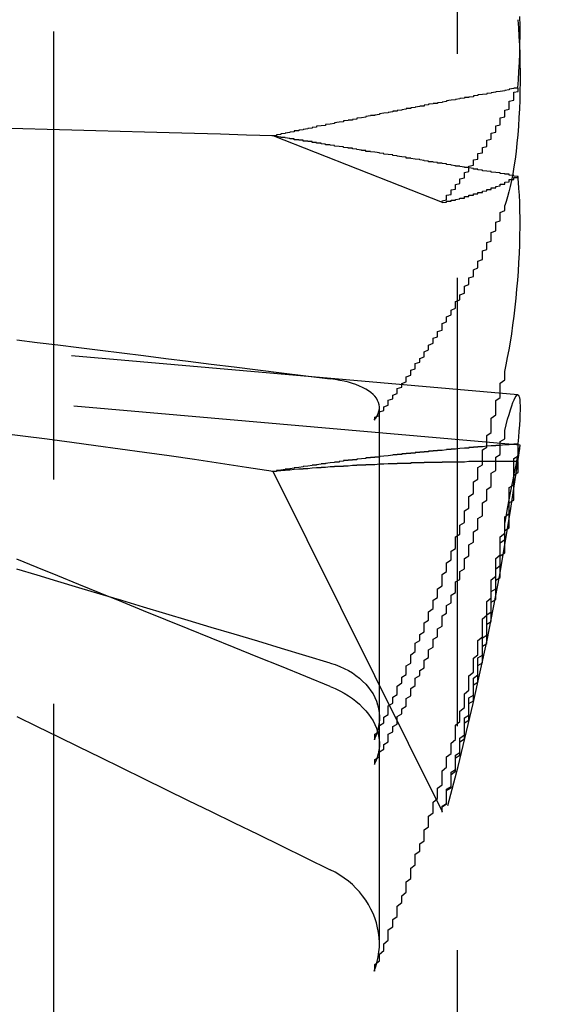
# Model space of a CAD drawing. Extents: x 2131 to 4677, y 337 to 1457.
# Drawn here: x 2431 to 2432, y 542 to 545 of the extents above; entities that cross this region are included whole.
import ezdxf

# ---------------------------------------------------------------- set-up
doc = ezdxf.new("R2010")
doc.units = 0
doc.header["$LTSCALE"] = 4
doc.linetypes.add('DASHED2', pattern=[0.375, 0.25, -0.125])
doc.layers.add('隠れ線', color=6, linetype='DASHED2')

msp = doc.modelspace()

# ---------------------------------------------------------------- linework, layer by layer
at = {"layer": '隠れ線'}
for p, q in [((2430.8034, 527.0016), (2430.8034, 554.4516)), ((2431.7034, 551.4516), (2431.7034, 527.4516)), ((2431.6707, 544.1197), (2431.2928, 544.2687)), ((2431.8391, 543.6909), (2429.9685, 543.8545)), ((2431.8442, 543.5787), (2429.9302, 543.7461)), ((2431.5302, 542.9115), (2431.5302, 543.6626)), ((2431.6707, 542.7603), (2431.2928, 543.5197)), ((2431.5302, 542.4661), (2431.5302, 542.9115))]:
    msp.add_line(p, q, dxfattribs=at)
for points in [[(2431.839, 544.5277), (2431.8405, 544.5095), (2431.8417, 544.4906), (2431.8427, 544.471), (2431.8435, 544.4509), (2431.844, 544.4304), (2431.8442, 544.4097), (2431.8442, 544.3891), (2431.8439, 544.3686), (2431.8434, 544.3485), (2431.8426, 544.3289), (2431.8416, 544.3095), (2431.8404, 544.2902), (2431.8389, 544.2711), (2431.8371, 544.2523), (2431.8352, 544.234), (2431.833, 544.2165), (2431.8306, 544.1998), (2431.828, 544.1841), (2431.8253, 544.1694), (2431.8224, 544.1558), (2431.8194, 544.1435), (2431.8164, 544.1324), (2431.8132, 544.1223), (2431.8098, 544.1131)], [(2431.839, 544.3755), (2431.8405, 544.3936), (2431.8417, 544.4126), (2431.8427, 544.4322), (2431.8435, 544.4523), (2431.844, 544.4728), (2431.8442, 544.4934), (2431.8442, 544.5141), (2431.8439, 544.5346)], [(2431.2928, 544.2687), (2431.2337, 544.2705), (2431.1751, 544.2723), (2431.1174, 544.274), (2431.0608, 544.2756), (2431.0057, 544.2771), (2430.9515, 544.2786), (2430.8973, 544.28), (2430.8431, 544.2814), (2430.7887, 544.2828), (2430.7343, 544.2842), (2430.6798, 544.2856)], [(2431.8098, 543.7431), (2431.8131, 543.7579), (2431.8163, 543.7739), (2431.8195, 543.7909), (2431.8226, 543.8087), (2431.8255, 543.8273), (2431.8282, 543.8466), (2431.8308, 543.8663), (2431.8332, 543.8864), (2431.8353, 543.9066), (2431.8373, 543.9268), (2431.8389, 543.9467), (2431.8404, 543.9664), (2431.8416, 543.9863), (2431.8426, 544.0064), (2431.8434, 544.0264), (2431.8439, 544.0463), (2431.8442, 544.0657), (2431.8442, 544.0845), (2431.8439, 544.1026), (2431.8434, 544.1199), (2431.8427, 544.1362), (2431.8417, 544.1514), (2431.8405, 544.1654), (2431.839, 544.1785)], [(2430.7207, 543.8135), (2430.7662, 543.8078), (2430.8124, 543.8021), (2430.8592, 543.7962), (2430.9067, 543.7903), (2430.9548, 543.7844), (2431.0036, 543.7783), (2431.0531, 543.7722), (2431.1034, 543.7659), (2431.1543, 543.7596), (2431.206, 543.7532), (2431.2585, 543.7467), (2431.3117, 543.7401), (2431.3657, 543.7334), (2431.4205, 543.7266)], [(2431.5184, 543.6341), (2431.522, 543.639), (2431.525, 543.6441), (2431.5274, 543.6493), (2431.5291, 543.6544), (2431.53, 543.6593), (2431.5302, 543.664), (2431.5295, 543.6688), (2431.5281, 543.6736), (2431.526, 543.6784), (2431.5233, 543.6831), (2431.5199, 543.6876), (2431.516, 543.6918), (2431.5113, 543.6958), (2431.5058, 543.6997), (2431.4996, 543.7035), (2431.4927, 543.7071), (2431.4854, 543.7105), (2431.4777, 543.7136), (2431.4697, 543.7163), (2431.461, 543.7188), (2431.4515, 543.7212), (2431.4415, 543.7232), (2431.4311, 543.7251), (2431.4205, 543.7266)], [(2431.8098, 543.6114), (2431.8131, 543.6242), (2431.8163, 543.6362), (2431.8195, 543.6472), (2431.8226, 543.6573), (2431.8255, 543.6661), (2431.8282, 543.6737), (2431.8308, 543.6799), (2431.8332, 543.6847), (2431.8353, 543.6881), (2431.8373, 543.6902), (2431.8389, 543.6908), (2431.8404, 543.6902), (2431.8416, 543.6882), (2431.8426, 543.6847), (2431.8434, 543.68), (2431.8439, 543.6738), (2431.8442, 543.6662), (2431.8442, 543.6572), (2431.8439, 543.647), (2431.8434, 543.6356), (2431.8427, 543.6233), (2431.8417, 543.61), (2431.8405, 543.5961), (2431.839, 543.5812)], [(2431.2928, 543.5197), (2431.2337, 543.529), (2431.1751, 543.538), (2431.1174, 543.5465), (2431.0608, 543.5547), (2431.0057, 543.5624), (2430.9515, 543.5699), (2430.8973, 543.5772), (2430.8431, 543.5844), (2430.7887, 543.5916), (2430.7343, 543.5986), (2430.6798, 543.6055)], [(2431.839, 543.5425), (2431.8405, 543.5515), (2431.8417, 543.5594), (2431.8427, 543.566), (2431.8435, 543.5713), (2431.844, 543.5752), (2431.8442, 543.5776), (2431.8442, 543.5785), (2431.8439, 543.5781), (2431.8434, 543.5764), (2431.8426, 543.5734), (2431.8416, 543.569), (2431.8404, 543.5633), (2431.8389, 543.5562), (2431.8371, 543.5477), (2431.8352, 543.538), (2431.833, 543.5269), (2431.8306, 543.5147), (2431.828, 543.5014), (2431.8253, 543.4873), (2431.8224, 543.4723), (2431.8194, 543.4568), (2431.8164, 543.4408), (2431.8132, 543.4238), (2431.8098, 543.4059)], [(2431.4205, 543.0404), (2431.3657, 543.0625), (2431.3117, 543.0844), (2431.2585, 543.1059), (2431.206, 543.1272), (2431.1543, 543.1481), (2431.1034, 543.1687), (2431.0531, 543.1891), (2431.0036, 543.2091), (2430.9548, 543.2289), (2430.9067, 543.2484), (2430.8592, 543.2677), (2430.8124, 543.2867), (2430.7662, 543.3054), (2430.7207, 543.3239)], [(2431.4205, 543.0925), (2431.3657, 543.1089), (2431.3117, 543.125), (2431.2585, 543.1409), (2431.206, 543.1566), (2431.1543, 543.1721), (2431.1034, 543.1873), (2431.0531, 543.2024), (2431.0036, 543.2172), (2430.9548, 543.2318), (2430.9067, 543.2463), (2430.8592, 543.2605), (2430.8124, 543.2745), (2430.7662, 543.2884), (2430.7207, 543.302)], [(2431.4205, 543.0924), (2431.4311, 543.0889), (2431.4415, 543.0848), (2431.4515, 543.0804), (2431.461, 543.0755), (2431.4697, 543.0704), (2431.4777, 543.0649), (2431.4854, 543.0589), (2431.4927, 543.0523), (2431.4996, 543.0453), (2431.5058, 543.0381), (2431.5113, 543.0307), (2431.516, 543.0234), (2431.5199, 543.0157), (2431.5233, 543.0075), (2431.526, 542.999), (2431.5281, 542.9904), (2431.5295, 542.9817), (2431.5302, 542.9733), (2431.53, 542.965), (2431.5291, 542.9563), (2431.5274, 542.9475), (2431.525, 542.9386), (2431.522, 542.9298), (2431.5184, 542.9214)], [(2431.4205, 543.0403), (2431.4311, 543.0357), (2431.4415, 543.0306), (2431.4515, 543.0251), (2431.461, 543.0194), (2431.4697, 543.0134), (2431.4777, 543.0073), (2431.4854, 543.0006), (2431.4927, 542.9935), (2431.4996, 542.986), (2431.5058, 542.9784), (2431.5113, 542.9708), (2431.516, 542.9632), (2431.5199, 542.9554), (2431.5233, 542.9472), (2431.526, 542.9388), (2431.5281, 542.9304), (2431.5295, 542.922), (2431.5302, 542.9139), (2431.53, 542.906), (2431.5291, 542.8979), (2431.5274, 542.8897), (2431.525, 542.8815), (2431.522, 542.8736), (2431.5184, 542.866)], [(2430.7207, 542.9731), (2430.7662, 542.9508), (2430.8124, 542.9282), (2430.8592, 542.9053), (2430.9067, 542.8821), (2430.9548, 542.8586), (2431.0036, 542.8348), (2431.0531, 542.8106), (2431.1034, 542.7861), (2431.1543, 542.7612), (2431.206, 542.736), (2431.2585, 542.7104), (2431.3117, 542.6844), (2431.3657, 542.6581), (2431.4205, 542.6314)], [(2431.5184, 542.4053), (2431.522, 542.4155), (2431.525, 542.4262), (2431.5274, 542.4371), (2431.5291, 542.4481), (2431.53, 542.4588), (2431.5302, 542.4693), (2431.5295, 542.4799), (2431.5281, 542.4909), (2431.526, 542.502), (2431.5233, 542.513), (2431.5199, 542.5237), (2431.516, 542.5339), (2431.5113, 542.5436), (2431.5058, 542.5534), (2431.4996, 542.5632), (2431.4927, 542.5728), (2431.4854, 542.5819), (2431.4777, 542.5904), (2431.4697, 542.5981), (2431.461, 542.6055), (2431.4515, 542.6127), (2431.4415, 542.6194), (2431.4311, 542.6257), (2431.4205, 542.6313)]]:
    msp.add_lwpolyline(points, dxfattribs=at)
for points in [[(2431.84, 544.375, 0), (2431.83, 544.375, 0), (2431.83, 544.374, 0), (2431.82, 544.373, 0), (2431.82, 544.372, 0), (2431.82, 544.371, 0), (2431.81, 544.37, 0), (2431.81, 544.369, 0), (2431.8, 544.368, 0), (2431.8, 544.368, 0), (2431.79, 544.367, 0), (2431.79, 544.366, 0), (2431.78, 544.365, 0), (2431.78, 544.364, 0), (2431.77, 544.363, 0), (2431.77, 544.362, 0), (2431.76, 544.361, 0), (2431.76, 544.361, 0), (2431.75, 544.36, 0), (2431.75, 544.359, 0), (2431.74, 544.358, 0), (2431.74, 544.357, 0), (2431.74, 544.356, 0), (2431.73, 544.355, 0), (2431.73, 544.354, 0), (2431.72, 544.354, 0), (2431.72, 544.353, 0), (2431.71, 544.352, 0), (2431.71, 544.351, 0), (2431.7, 544.35, 0), (2431.7, 544.349, 0), (2431.69, 544.348, 0), (2431.69, 544.348, 0), (2431.68, 544.347, 0), (2431.68, 544.346, 0), (2431.68, 544.345, 0), (2431.67, 544.344, 0), (2431.67, 544.343, 0), (2431.66, 544.342, 0), (2431.66, 544.341, 0), (2431.65, 544.341, 0), (2431.65, 544.34, 0), (2431.64, 544.339, 0), (2431.64, 544.338, 0), (2431.63, 544.337, 0), (2431.63, 544.336, 0), (2431.63, 544.335, 0), (2431.62, 544.335, 0), (2431.62, 544.334, 0), (2431.61, 544.333, 0), (2431.61, 544.332, 0), (2431.6, 544.331, 0), (2431.6, 544.33, 0), (2431.59, 544.33, 0), (2431.59, 544.329, 0), (2431.59, 544.328, 0), (2431.58, 544.327, 0), (2431.58, 544.326, 0), (2431.57, 544.325, 0), (2431.57, 544.324, 0), (2431.56, 544.324, 0), (2431.56, 544.323, 0), (2431.56, 544.322, 0), (2431.55, 544.321, 0), (2431.55, 544.32, 0), (2431.54, 544.319, 0), (2431.54, 544.319, 0), (2431.53, 544.318, 0), (2431.53, 544.317, 0), (2431.53, 544.316, 0), (2431.52, 544.315, 0), (2431.52, 544.314, 0), (2431.51, 544.314, 0), (2431.51, 544.313, 0), (2431.5, 544.312, 0), (2431.5, 544.311, 0), (2431.5, 544.31, 0), (2431.49, 544.309, 0), (2431.49, 544.309, 0), (2431.48, 544.308, 0), (2431.48, 544.307, 0), (2431.48, 544.306, 0), (2431.47, 544.305, 0), (2431.47, 544.304, 0), (2431.46, 544.304, 0), (2431.46, 544.303, 0), (2431.45, 544.302, 0), (2431.45, 544.301, 0), (2431.45, 544.3, 0), (2431.44, 544.299, 0), (2431.44, 544.299, 0), (2431.43, 544.298, 0), (2431.43, 544.297, 0), (2431.43, 544.296, 0), (2431.42, 544.295, 0), (2431.42, 544.295, 0), (2431.41, 544.294, 0), (2431.41, 544.293, 0), (2431.41, 544.292, 0), (2431.4, 544.291, 0), (2431.4, 544.291, 0), (2431.39, 544.29, 0), (2431.39, 544.289, 0), (2431.39, 544.288, 0), (2431.38, 544.287, 0), (2431.38, 544.287, 0), (2431.38, 544.286, 0), (2431.37, 544.285, 0), (2431.37, 544.284, 0), (2431.36, 544.283, 0), (2431.36, 544.283, 0), (2431.36, 544.282, 0), (2431.35, 544.281, 0), (2431.35, 544.28, 0), (2431.34, 544.28, 0), (2431.34, 544.279, 0), (2431.34, 544.278, 0), (2431.33, 544.277, 0), (2431.33, 544.276, 0), (2431.33, 544.276, 0), (2431.32, 544.275, 0), (2431.32, 544.274, 0), (2431.31, 544.273, 0), (2431.31, 544.273, 0), (2431.31, 544.272, 0), (2431.3, 544.271, 0), (2431.3, 544.27, 0), (2431.3, 544.269, 0), (2431.29, 544.269, 0)], [(2431.67, 544.12, 0), (2431.67, 544.122, 0), (2431.67, 544.124, 0), (2431.68, 544.126, 0), (2431.68, 544.128, 0), (2431.68, 544.13, 0), (2431.68, 544.132, 0), (2431.68, 544.134, 0), (2431.68, 544.136, 0), (2431.69, 544.138, 0), (2431.69, 544.14, 0), (2431.69, 544.142, 0), (2431.69, 544.144, 0), (2431.69, 544.146, 0), (2431.69, 544.148, 0), (2431.7, 544.15, 0), (2431.7, 544.152, 0), (2431.7, 544.154, 0), (2431.7, 544.156, 0), (2431.7, 544.158, 0), (2431.7, 544.16, 0), (2431.71, 544.162, 0), (2431.71, 544.164, 0), (2431.71, 544.166, 0), (2431.71, 544.169, 0), (2431.71, 544.171, 0), (2431.71, 544.173, 0), (2431.72, 544.175, 0), (2431.72, 544.177, 0), (2431.72, 544.179, 0), (2431.72, 544.181, 0), (2431.72, 544.183, 0), (2431.72, 544.185, 0), (2431.72, 544.187, 0), (2431.73, 544.189, 0), (2431.73, 544.191, 0), (2431.73, 544.193, 0), (2431.73, 544.195, 0), (2431.73, 544.197, 0), (2431.73, 544.199, 0), (2431.73, 544.201, 0), (2431.74, 544.203, 0), (2431.74, 544.205, 0), (2431.74, 544.207, 0), (2431.74, 544.209, 0), (2431.74, 544.211, 0), (2431.74, 544.213, 0), (2431.74, 544.215, 0), (2431.75, 544.217, 0), (2431.75, 544.219, 0), (2431.75, 544.221, 0), (2431.75, 544.223, 0), (2431.75, 544.225, 0), (2431.75, 544.227, 0), (2431.75, 544.229, 0), (2431.76, 544.231, 0), (2431.76, 544.233, 0), (2431.76, 544.235, 0), (2431.76, 544.237, 0), (2431.76, 544.239, 0), (2431.76, 544.241, 0), (2431.76, 544.243, 0), (2431.77, 544.245, 0), (2431.77, 544.247, 0), (2431.77, 544.249, 0), (2431.77, 544.251, 0), (2431.77, 544.253, 0), (2431.77, 544.255, 0), (2431.77, 544.257, 0), (2431.77, 544.259, 0), (2431.78, 544.261, 0), (2431.78, 544.263, 0), (2431.78, 544.265, 0), (2431.78, 544.267, 0), (2431.78, 544.269, 0), (2431.78, 544.271, 0), (2431.78, 544.273, 0), (2431.78, 544.275, 0), (2431.79, 544.277, 0), (2431.79, 544.279, 0), (2431.79, 544.281, 0), (2431.79, 544.283, 0), (2431.79, 544.285, 0), (2431.79, 544.287, 0), (2431.79, 544.289, 0), (2431.79, 544.291, 0), (2431.8, 544.293, 0), (2431.8, 544.295, 0), (2431.8, 544.297, 0), (2431.8, 544.299, 0), (2431.8, 544.301, 0), (2431.8, 544.303, 0), (2431.8, 544.305, 0), (2431.8, 544.307, 0), (2431.8, 544.309, 0), (2431.81, 544.311, 0), (2431.81, 544.313, 0), (2431.81, 544.315, 0), (2431.81, 544.317, 0), (2431.81, 544.319, 0), (2431.81, 544.321, 0), (2431.81, 544.323, 0), (2431.81, 544.325, 0), (2431.81, 544.326, 0), (2431.82, 544.328, 0), (2431.82, 544.33, 0), (2431.82, 544.332, 0), (2431.82, 544.334, 0), (2431.82, 544.336, 0), (2431.82, 544.338, 0), (2431.82, 544.34, 0), (2431.82, 544.342, 0), (2431.82, 544.344, 0), (2431.82, 544.346, 0), (2431.83, 544.348, 0), (2431.83, 544.35, 0), (2431.83, 544.352, 0), (2431.83, 544.354, 0), (2431.83, 544.356, 0), (2431.83, 544.358, 0), (2431.83, 544.36, 0), (2431.83, 544.362, 0), (2431.83, 544.364, 0), (2431.83, 544.366, 0), (2431.84, 544.368, 0), (2431.84, 544.37, 0), (2431.84, 544.372, 0), (2431.84, 544.374, 0), (2431.84, 544.375, 0)], [(2431.84, 544.178, 0), (2431.83, 544.179, 0), (2431.83, 544.18, 0), (2431.82, 544.181, 0), (2431.82, 544.182, 0), (2431.82, 544.183, 0), (2431.81, 544.183, 0), (2431.81, 544.184, 0), (2431.8, 544.185, 0), (2431.8, 544.186, 0), (2431.79, 544.187, 0), (2431.79, 544.187, 0), (2431.78, 544.188, 0), (2431.78, 544.189, 0), (2431.77, 544.19, 0), (2431.77, 544.19, 0), (2431.76, 544.191, 0), (2431.76, 544.192, 0), (2431.75, 544.193, 0), (2431.75, 544.194, 0), (2431.74, 544.194, 0), (2431.74, 544.195, 0), (2431.74, 544.196, 0), (2431.73, 544.197, 0), (2431.73, 544.198, 0), (2431.72, 544.198, 0), (2431.72, 544.199, 0), (2431.71, 544.2, 0), (2431.71, 544.201, 0), (2431.7, 544.201, 0), (2431.7, 544.202, 0), (2431.69, 544.203, 0), (2431.69, 544.204, 0), (2431.68, 544.205, 0), (2431.68, 544.205, 0), (2431.68, 544.206, 0), (2431.67, 544.207, 0), (2431.67, 544.208, 0), (2431.66, 544.208, 0), (2431.66, 544.209, 0), (2431.65, 544.21, 0), (2431.65, 544.211, 0), (2431.64, 544.211, 0), (2431.64, 544.212, 0), (2431.63, 544.213, 0), (2431.63, 544.214, 0), (2431.63, 544.214, 0), (2431.62, 544.215, 0), (2431.62, 544.216, 0), (2431.61, 544.217, 0), (2431.61, 544.217, 0), (2431.6, 544.218, 0), (2431.6, 544.219, 0), (2431.59, 544.219, 0), (2431.59, 544.22, 0), (2431.59, 544.221, 0), (2431.58, 544.222, 0), (2431.58, 544.222, 0), (2431.57, 544.223, 0), (2431.57, 544.224, 0), (2431.56, 544.225, 0), (2431.56, 544.225, 0), (2431.56, 544.226, 0), (2431.55, 544.227, 0), (2431.55, 544.227, 0), (2431.54, 544.228, 0), (2431.54, 544.229, 0), (2431.53, 544.23, 0), (2431.53, 544.23, 0), (2431.53, 544.231, 0), (2431.52, 544.232, 0), (2431.52, 544.232, 0), (2431.51, 544.233, 0), (2431.51, 544.234, 0), (2431.5, 544.234, 0), (2431.5, 544.235, 0), (2431.5, 544.236, 0), (2431.49, 544.236, 0), (2431.49, 544.237, 0), (2431.48, 544.238, 0), (2431.48, 544.239, 0), (2431.48, 544.239, 0), (2431.47, 544.24, 0), (2431.47, 544.241, 0), (2431.46, 544.241, 0), (2431.46, 544.242, 0), (2431.45, 544.243, 0), (2431.45, 544.243, 0), (2431.45, 544.244, 0), (2431.44, 544.245, 0), (2431.44, 544.245, 0), (2431.43, 544.246, 0), (2431.43, 544.247, 0), (2431.43, 544.247, 0), (2431.42, 544.248, 0), (2431.42, 544.249, 0), (2431.41, 544.249, 0), (2431.41, 544.25, 0), (2431.41, 544.25, 0), (2431.4, 544.251, 0), (2431.4, 544.252, 0), (2431.39, 544.252, 0), (2431.39, 544.253, 0), (2431.39, 544.254, 0), (2431.38, 544.254, 0), (2431.38, 544.255, 0), (2431.38, 544.256, 0), (2431.37, 544.256, 0), (2431.37, 544.257, 0), (2431.36, 544.257, 0), (2431.36, 544.258, 0), (2431.36, 544.259, 0), (2431.35, 544.259, 0), (2431.35, 544.26, 0), (2431.34, 544.26, 0), (2431.34, 544.261, 0), (2431.34, 544.262, 0), (2431.33, 544.262, 0), (2431.33, 544.263, 0), (2431.33, 544.263, 0), (2431.32, 544.264, 0), (2431.32, 544.265, 0), (2431.31, 544.265, 0), (2431.31, 544.266, 0), (2431.31, 544.266, 0), (2431.3, 544.267, 0), (2431.3, 544.268, 0), (2431.3, 544.268, 0), (2431.29, 544.269, 0)], [(2431.67, 544.12, 0), (2431.67, 544.12, 0), (2431.67, 544.12, 0), (2431.68, 544.121, 0), (2431.68, 544.121, 0), (2431.68, 544.122, 0), (2431.68, 544.122, 0), (2431.68, 544.122, 0), (2431.68, 544.123, 0), (2431.69, 544.123, 0), (2431.69, 544.124, 0), (2431.69, 544.124, 0), (2431.69, 544.124, 0), (2431.69, 544.125, 0), (2431.69, 544.125, 0), (2431.7, 544.125, 0), (2431.7, 544.126, 0), (2431.7, 544.126, 0), (2431.7, 544.127, 0), (2431.7, 544.127, 0), (2431.7, 544.127, 0), (2431.71, 544.128, 0), (2431.71, 544.128, 0), (2431.71, 544.129, 0), (2431.71, 544.129, 0), (2431.71, 544.13, 0), (2431.71, 544.13, 0), (2431.72, 544.13, 0), (2431.72, 544.131, 0), (2431.72, 544.131, 0), (2431.72, 544.132, 0), (2431.72, 544.132, 0), (2431.72, 544.132, 0), (2431.72, 544.133, 0), (2431.73, 544.133, 0), (2431.73, 544.134, 0), (2431.73, 544.134, 0), (2431.73, 544.135, 0), (2431.73, 544.135, 0), (2431.73, 544.135, 0), (2431.73, 544.136, 0), (2431.74, 544.136, 0), (2431.74, 544.137, 0), (2431.74, 544.137, 0), (2431.74, 544.138, 0), (2431.74, 544.138, 0), (2431.74, 544.138, 0), (2431.74, 544.139, 0), (2431.75, 544.139, 0), (2431.75, 544.14, 0), (2431.75, 544.14, 0), (2431.75, 544.141, 0), (2431.75, 544.141, 0), (2431.75, 544.141, 0), (2431.75, 544.142, 0), (2431.76, 544.142, 0), (2431.76, 544.143, 0), (2431.76, 544.143, 0), (2431.76, 544.144, 0), (2431.76, 544.144, 0), (2431.76, 544.145, 0), (2431.76, 544.145, 0), (2431.77, 544.146, 0), (2431.77, 544.146, 0), (2431.77, 544.146, 0), (2431.77, 544.147, 0), (2431.77, 544.147, 0), (2431.77, 544.148, 0), (2431.77, 544.148, 0), (2431.77, 544.149, 0), (2431.78, 544.149, 0), (2431.78, 544.15, 0), (2431.78, 544.15, 0), (2431.78, 544.151, 0), (2431.78, 544.151, 0), (2431.78, 544.152, 0), (2431.78, 544.152, 0), (2431.78, 544.153, 0), (2431.79, 544.153, 0), (2431.79, 544.153, 0), (2431.79, 544.154, 0), (2431.79, 544.154, 0), (2431.79, 544.155, 0), (2431.79, 544.155, 0), (2431.79, 544.156, 0), (2431.79, 544.156, 0), (2431.8, 544.157, 0), (2431.8, 544.157, 0), (2431.8, 544.158, 0), (2431.8, 544.158, 0), (2431.8, 544.159, 0), (2431.8, 544.159, 0), (2431.8, 544.16, 0), (2431.8, 544.16, 0), (2431.8, 544.161, 0), (2431.81, 544.161, 0), (2431.81, 544.162, 0), (2431.81, 544.162, 0), (2431.81, 544.163, 0), (2431.81, 544.163, 0), (2431.81, 544.164, 0), (2431.81, 544.164, 0), (2431.81, 544.165, 0), (2431.81, 544.165, 0), (2431.82, 544.166, 0), (2431.82, 544.166, 0), (2431.82, 544.167, 0), (2431.82, 544.167, 0), (2431.82, 544.168, 0), (2431.82, 544.168, 0), (2431.82, 544.169, 0), (2431.82, 544.169, 0), (2431.82, 544.17, 0), (2431.82, 544.171, 0), (2431.83, 544.171, 0), (2431.83, 544.172, 0), (2431.83, 544.172, 0), (2431.83, 544.173, 0), (2431.83, 544.173, 0), (2431.83, 544.174, 0), (2431.83, 544.174, 0), (2431.83, 544.175, 0), (2431.83, 544.175, 0), (2431.83, 544.176, 0), (2431.84, 544.176, 0), (2431.84, 544.177, 0), (2431.84, 544.177, 0), (2431.84, 544.178, 0), (2431.84, 544.178, 0)], [(2431.52, 543.634, 0), (2431.52, 543.638, 0), (2431.52, 543.641, 0), (2431.53, 543.645, 0), (2431.53, 543.649, 0), (2431.53, 543.653, 0), (2431.54, 543.656, 0), (2431.54, 543.66, 0), (2431.54, 543.664, 0), (2431.55, 543.668, 0), (2431.55, 543.671, 0), (2431.55, 543.675, 0), (2431.55, 543.679, 0), (2431.56, 543.682, 0), (2431.56, 543.686, 0), (2431.56, 543.69, 0), (2431.57, 543.694, 0), (2431.57, 543.697, 0), (2431.57, 543.701, 0), (2431.57, 543.705, 0), (2431.58, 543.708, 0), (2431.58, 543.712, 0), (2431.58, 543.716, 0), (2431.59, 543.72, 0), (2431.59, 543.723, 0), (2431.59, 543.727, 0), (2431.59, 543.731, 0), (2431.6, 543.735, 0), (2431.6, 543.738, 0), (2431.6, 543.742, 0), (2431.6, 543.746, 0), (2431.61, 543.749, 0), (2431.61, 543.753, 0), (2431.61, 543.757, 0), (2431.61, 543.761, 0), (2431.62, 543.764, 0), (2431.62, 543.768, 0), (2431.62, 543.772, 0), (2431.63, 543.776, 0), (2431.63, 543.779, 0), (2431.63, 543.783, 0), (2431.63, 543.787, 0), (2431.64, 543.791, 0), (2431.64, 543.794, 0), (2431.64, 543.798, 0), (2431.64, 543.802, 0), (2431.65, 543.806, 0), (2431.65, 543.809, 0), (2431.65, 543.813, 0), (2431.65, 543.817, 0), (2431.66, 543.82, 0), (2431.66, 543.824, 0), (2431.66, 543.828, 0), (2431.66, 543.832, 0), (2431.67, 543.835, 0), (2431.67, 543.839, 0), (2431.67, 543.843, 0), (2431.67, 543.847, 0), (2431.67, 543.85, 0), (2431.68, 543.854, 0), (2431.68, 543.858, 0), (2431.68, 543.862, 0), (2431.68, 543.865, 0), (2431.69, 543.869, 0), (2431.69, 543.873, 0), (2431.69, 543.877, 0), (2431.69, 543.88, 0), (2431.7, 543.884, 0), (2431.7, 543.888, 0), (2431.7, 543.892, 0), (2431.7, 543.895, 0), (2431.7, 543.899, 0), (2431.71, 543.903, 0), (2431.71, 543.907, 0), (2431.71, 543.91, 0), (2431.71, 543.914, 0), (2431.72, 543.918, 0), (2431.72, 543.922, 0), (2431.72, 543.925, 0), (2431.72, 543.929, 0), (2431.72, 543.933, 0), (2431.73, 543.937, 0), (2431.73, 543.94, 0), (2431.73, 543.944, 0), (2431.73, 543.948, 0), (2431.73, 543.952, 0), (2431.74, 543.955, 0), (2431.74, 543.959, 0), (2431.74, 543.963, 0), (2431.74, 543.967, 0), (2431.74, 543.97, 0), (2431.75, 543.974, 0), (2431.75, 543.978, 0), (2431.75, 543.982, 0), (2431.75, 543.985, 0), (2431.75, 543.989, 0), (2431.76, 543.993, 0), (2431.76, 543.997, 0), (2431.76, 544, 0), (2431.76, 544.004, 0), (2431.76, 544.008, 0), (2431.76, 544.012, 0), (2431.77, 544.015, 0), (2431.77, 544.019, 0), (2431.77, 544.023, 0), (2431.77, 544.027, 0), (2431.77, 544.031, 0), (2431.78, 544.034, 0), (2431.78, 544.038, 0), (2431.78, 544.042, 0), (2431.78, 544.046, 0), (2431.78, 544.049, 0), (2431.78, 544.053, 0), (2431.79, 544.057, 0), (2431.79, 544.061, 0), (2431.79, 544.064, 0), (2431.79, 544.068, 0), (2431.79, 544.072, 0), (2431.79, 544.076, 0), (2431.8, 544.079, 0), (2431.8, 544.083, 0), (2431.8, 544.087, 0), (2431.8, 544.091, 0), (2431.8, 544.094, 0), (2431.8, 544.098, 0), (2431.81, 544.102, 0), (2431.81, 544.106, 0), (2431.81, 544.109, 0), (2431.81, 544.113, 0)], [(2431.52, 542.921, 0), (2431.52, 542.928, 0), (2431.52, 542.934, 0), (2431.53, 542.94, 0), (2431.53, 542.947, 0), (2431.53, 542.953, 0), (2431.54, 542.959, 0), (2431.54, 542.966, 0), (2431.54, 542.972, 0), (2431.55, 542.978, 0), (2431.55, 542.984, 0), (2431.55, 542.991, 0), (2431.55, 542.997, 0), (2431.56, 543.003, 0), (2431.56, 543.01, 0), (2431.56, 543.016, 0), (2431.57, 543.022, 0), (2431.57, 543.029, 0), (2431.57, 543.035, 0), (2431.57, 543.041, 0), (2431.58, 543.048, 0), (2431.58, 543.054, 0), (2431.58, 543.061, 0), (2431.59, 543.067, 0), (2431.59, 543.073, 0), (2431.59, 543.08, 0), (2431.59, 543.086, 0), (2431.6, 543.092, 0), (2431.6, 543.099, 0), (2431.6, 543.105, 0), (2431.6, 543.111, 0), (2431.61, 543.118, 0), (2431.61, 543.124, 0), (2431.61, 543.131, 0), (2431.61, 543.137, 0), (2431.62, 543.143, 0), (2431.62, 543.15, 0), (2431.62, 543.156, 0), (2431.63, 543.162, 0), (2431.63, 543.169, 0), (2431.63, 543.175, 0), (2431.63, 543.182, 0), (2431.64, 543.188, 0), (2431.64, 543.194, 0), (2431.64, 543.201, 0), (2431.64, 543.207, 0), (2431.65, 543.214, 0), (2431.65, 543.22, 0), (2431.65, 543.226, 0), (2431.65, 543.233, 0), (2431.66, 543.239, 0), (2431.66, 543.246, 0), (2431.66, 543.252, 0), (2431.66, 543.258, 0), (2431.67, 543.265, 0), (2431.67, 543.271, 0), (2431.67, 543.278, 0), (2431.67, 543.284, 0), (2431.67, 543.29, 0), (2431.68, 543.297, 0), (2431.68, 543.303, 0), (2431.68, 543.31, 0), (2431.68, 543.316, 0), (2431.69, 543.323, 0), (2431.69, 543.329, 0), (2431.69, 543.335, 0), (2431.69, 543.342, 0), (2431.7, 543.348, 0), (2431.7, 543.355, 0), (2431.7, 543.361, 0), (2431.7, 543.368, 0), (2431.7, 543.374, 0), (2431.71, 543.38, 0), (2431.71, 543.387, 0), (2431.71, 543.393, 0), (2431.71, 543.4, 0), (2431.72, 543.406, 0), (2431.72, 543.413, 0), (2431.72, 543.419, 0), (2431.72, 543.426, 0), (2431.72, 543.432, 0), (2431.73, 543.438, 0), (2431.73, 543.445, 0), (2431.73, 543.451, 0), (2431.73, 543.458, 0), (2431.73, 543.464, 0), (2431.74, 543.471, 0), (2431.74, 543.477, 0), (2431.74, 543.484, 0), (2431.74, 543.49, 0), (2431.74, 543.497, 0), (2431.75, 543.503, 0), (2431.75, 543.51, 0), (2431.75, 543.516, 0), (2431.75, 543.522, 0), (2431.75, 543.529, 0), (2431.76, 543.535, 0), (2431.76, 543.542, 0), (2431.76, 543.548, 0), (2431.76, 543.555, 0), (2431.76, 543.561, 0), (2431.76, 543.568, 0), (2431.77, 543.574, 0), (2431.77, 543.581, 0), (2431.77, 543.587, 0), (2431.77, 543.594, 0), (2431.77, 543.6, 0), (2431.78, 543.607, 0), (2431.78, 543.613, 0), (2431.78, 543.62, 0), (2431.78, 543.626, 0), (2431.78, 543.633, 0), (2431.78, 543.639, 0), (2431.79, 543.646, 0), (2431.79, 543.652, 0), (2431.79, 543.659, 0), (2431.79, 543.665, 0), (2431.79, 543.672, 0), (2431.79, 543.678, 0), (2431.8, 543.685, 0), (2431.8, 543.691, 0), (2431.8, 543.698, 0), (2431.8, 543.704, 0), (2431.8, 543.711, 0), (2431.8, 543.717, 0), (2431.81, 543.724, 0), (2431.81, 543.73, 0), (2431.81, 543.737, 0), (2431.81, 543.743, 0)], [(2431.52, 542.866, 0), (2431.52, 542.872, 0), (2431.52, 542.877, 0), (2431.53, 542.883, 0), (2431.53, 542.888, 0), (2431.53, 542.894, 0), (2431.54, 542.9, 0), (2431.54, 542.905, 0), (2431.54, 542.911, 0), (2431.55, 542.917, 0), (2431.55, 542.922, 0), (2431.55, 542.928, 0), (2431.55, 542.934, 0), (2431.56, 542.939, 0), (2431.56, 542.945, 0), (2431.56, 542.951, 0), (2431.57, 542.956, 0), (2431.57, 542.962, 0), (2431.57, 542.968, 0), (2431.57, 542.973, 0), (2431.58, 542.979, 0), (2431.58, 542.985, 0), (2431.58, 542.99, 0), (2431.59, 542.996, 0), (2431.59, 543.002, 0), (2431.59, 543.008, 0), (2431.59, 543.013, 0), (2431.6, 543.019, 0), (2431.6, 543.025, 0), (2431.6, 543.03, 0), (2431.6, 543.036, 0), (2431.61, 543.042, 0), (2431.61, 543.048, 0), (2431.61, 543.053, 0), (2431.61, 543.059, 0), (2431.62, 543.065, 0), (2431.62, 543.071, 0), (2431.62, 543.076, 0), (2431.63, 543.082, 0), (2431.63, 543.088, 0), (2431.63, 543.094, 0), (2431.63, 543.099, 0), (2431.64, 543.105, 0), (2431.64, 543.111, 0), (2431.64, 543.117, 0), (2431.64, 543.122, 0), (2431.65, 543.128, 0), (2431.65, 543.134, 0), (2431.65, 543.14, 0), (2431.65, 543.146, 0), (2431.66, 543.151, 0), (2431.66, 543.157, 0), (2431.66, 543.163, 0), (2431.66, 543.169, 0), (2431.67, 543.175, 0), (2431.67, 543.18, 0), (2431.67, 543.186, 0), (2431.67, 543.192, 0), (2431.67, 543.198, 0), (2431.68, 543.204, 0), (2431.68, 543.209, 0), (2431.68, 543.215, 0), (2431.68, 543.221, 0), (2431.69, 543.227, 0), (2431.69, 543.233, 0), (2431.69, 543.238, 0), (2431.69, 543.244, 0), (2431.7, 543.25, 0), (2431.7, 543.256, 0), (2431.7, 543.262, 0), (2431.7, 543.268, 0), (2431.7, 543.274, 0), (2431.71, 543.279, 0), (2431.71, 543.285, 0), (2431.71, 543.291, 0), (2431.71, 543.297, 0), (2431.72, 543.303, 0), (2431.72, 543.309, 0), (2431.72, 543.315, 0), (2431.72, 543.32, 0), (2431.72, 543.326, 0), (2431.73, 543.332, 0), (2431.73, 543.338, 0), (2431.73, 543.344, 0), (2431.73, 543.35, 0), (2431.73, 543.356, 0), (2431.74, 543.362, 0), (2431.74, 543.368, 0), (2431.74, 543.373, 0), (2431.74, 543.379, 0), (2431.74, 543.385, 0), (2431.75, 543.391, 0), (2431.75, 543.397, 0), (2431.75, 543.403, 0), (2431.75, 543.409, 0), (2431.75, 543.415, 0), (2431.76, 543.421, 0), (2431.76, 543.427, 0), (2431.76, 543.433, 0), (2431.76, 543.438, 0), (2431.76, 543.444, 0), (2431.76, 543.45, 0), (2431.77, 543.456, 0), (2431.77, 543.462, 0), (2431.77, 543.468, 0), (2431.77, 543.474, 0), (2431.77, 543.48, 0), (2431.78, 543.486, 0), (2431.78, 543.492, 0), (2431.78, 543.498, 0), (2431.78, 543.504, 0), (2431.78, 543.51, 0), (2431.78, 543.516, 0), (2431.79, 543.522, 0), (2431.79, 543.528, 0), (2431.79, 543.534, 0), (2431.79, 543.54, 0), (2431.79, 543.546, 0), (2431.79, 543.552, 0), (2431.8, 543.558, 0), (2431.8, 543.563, 0), (2431.8, 543.569, 0), (2431.8, 543.575, 0), (2431.8, 543.581, 0), (2431.8, 543.587, 0), (2431.81, 543.593, 0), (2431.81, 543.599, 0), (2431.81, 543.605, 0), (2431.81, 543.611, 0)], [(2431.84, 543.581, 0), (2431.83, 543.581, 0), (2431.83, 543.58, 0), (2431.82, 543.58, 0), (2431.82, 543.58, 0), (2431.82, 543.579, 0), (2431.81, 543.579, 0), (2431.81, 543.579, 0), (2431.8, 543.578, 0), (2431.8, 543.578, 0), (2431.79, 543.578, 0), (2431.79, 543.577, 0), (2431.78, 543.577, 0), (2431.78, 543.577, 0), (2431.77, 543.576, 0), (2431.77, 543.576, 0), (2431.76, 543.575, 0), (2431.76, 543.575, 0), (2431.75, 543.575, 0), (2431.75, 543.574, 0), (2431.74, 543.574, 0), (2431.74, 543.574, 0), (2431.74, 543.573, 0), (2431.73, 543.573, 0), (2431.73, 543.572, 0), (2431.72, 543.572, 0), (2431.72, 543.572, 0), (2431.71, 543.571, 0), (2431.71, 543.571, 0), (2431.7, 543.57, 0), (2431.7, 543.57, 0), (2431.69, 543.57, 0), (2431.69, 543.569, 0), (2431.68, 543.569, 0), (2431.68, 543.568, 0), (2431.68, 543.568, 0), (2431.67, 543.567, 0), (2431.67, 543.567, 0), (2431.66, 543.567, 0), (2431.66, 543.566, 0), (2431.65, 543.566, 0), (2431.65, 543.565, 0), (2431.64, 543.565, 0), (2431.64, 543.564, 0), (2431.63, 543.564, 0), (2431.63, 543.564, 0), (2431.63, 543.563, 0), (2431.62, 543.563, 0), (2431.62, 543.562, 0), (2431.61, 543.562, 0), (2431.61, 543.561, 0), (2431.6, 543.561, 0), (2431.6, 543.56, 0), (2431.59, 543.56, 0), (2431.59, 543.559, 0), (2431.59, 543.559, 0), (2431.58, 543.559, 0), (2431.58, 543.558, 0), (2431.57, 543.558, 0), (2431.57, 543.557, 0), (2431.56, 543.557, 0), (2431.56, 543.556, 0), (2431.56, 543.556, 0), (2431.55, 543.555, 0), (2431.55, 543.555, 0), (2431.54, 543.554, 0), (2431.54, 543.554, 0), (2431.53, 543.553, 0), (2431.53, 543.553, 0), (2431.53, 543.552, 0), (2431.52, 543.552, 0), (2431.52, 543.551, 0), (2431.51, 543.551, 0), (2431.51, 543.55, 0), (2431.5, 543.55, 0), (2431.5, 543.549, 0), (2431.5, 543.549, 0), (2431.49, 543.548, 0), (2431.49, 543.548, 0), (2431.48, 543.547, 0), (2431.48, 543.547, 0), (2431.48, 543.546, 0), (2431.47, 543.546, 0), (2431.47, 543.545, 0), (2431.46, 543.545, 0), (2431.46, 543.544, 0), (2431.45, 543.544, 0), (2431.45, 543.543, 0), (2431.45, 543.543, 0), (2431.44, 543.542, 0), (2431.44, 543.541, 0), (2431.43, 543.541, 0), (2431.43, 543.54, 0), (2431.43, 543.54, 0), (2431.42, 543.539, 0), (2431.42, 543.539, 0), (2431.41, 543.538, 0), (2431.41, 543.538, 0), (2431.41, 543.537, 0), (2431.4, 543.537, 0), (2431.4, 543.536, 0), (2431.39, 543.535, 0), (2431.39, 543.535, 0), (2431.39, 543.534, 0), (2431.38, 543.534, 0), (2431.38, 543.533, 0), (2431.38, 543.533, 0), (2431.37, 543.532, 0), (2431.37, 543.532, 0), (2431.36, 543.531, 0), (2431.36, 543.53, 0), (2431.36, 543.53, 0), (2431.35, 543.529, 0), (2431.35, 543.529, 0), (2431.34, 543.528, 0), (2431.34, 543.527, 0), (2431.34, 543.527, 0), (2431.33, 543.526, 0), (2431.33, 543.526, 0), (2431.33, 543.525, 0), (2431.32, 543.525, 0), (2431.32, 543.524, 0), (2431.31, 543.523, 0), (2431.31, 543.523, 0), (2431.31, 543.522, 0), (2431.3, 543.522, 0), (2431.3, 543.521, 0), (2431.3, 543.52, 0), (2431.29, 543.52, 0)], [(2431.67, 542.76, 0), (2431.67, 542.767, 0), (2431.67, 542.773, 0), (2431.68, 542.779, 0), (2431.68, 542.786, 0), (2431.68, 542.792, 0), (2431.68, 542.798, 0), (2431.68, 542.805, 0), (2431.68, 542.811, 0), (2431.69, 542.817, 0), (2431.69, 542.824, 0), (2431.69, 542.83, 0), (2431.69, 542.836, 0), (2431.69, 542.843, 0), (2431.69, 542.849, 0), (2431.7, 542.855, 0), (2431.7, 542.862, 0), (2431.7, 542.868, 0), (2431.7, 542.874, 0), (2431.7, 542.881, 0), (2431.7, 542.887, 0), (2431.71, 542.893, 0), (2431.71, 542.9, 0), (2431.71, 542.906, 0), (2431.71, 542.913, 0), (2431.71, 542.919, 0), (2431.71, 542.925, 0), (2431.72, 542.932, 0), (2431.72, 542.938, 0), (2431.72, 542.944, 0), (2431.72, 542.951, 0), (2431.72, 542.957, 0), (2431.72, 542.964, 0), (2431.72, 542.97, 0), (2431.73, 542.976, 0), (2431.73, 542.983, 0), (2431.73, 542.989, 0), (2431.73, 542.995, 0), (2431.73, 543.002, 0), (2431.73, 543.008, 0), (2431.73, 543.015, 0), (2431.74, 543.021, 0), (2431.74, 543.027, 0), (2431.74, 543.034, 0), (2431.74, 543.04, 0), (2431.74, 543.047, 0), (2431.74, 543.053, 0), (2431.74, 543.059, 0), (2431.75, 543.066, 0), (2431.75, 543.072, 0), (2431.75, 543.078, 0), (2431.75, 543.085, 0), (2431.75, 543.091, 0), (2431.75, 543.098, 0), (2431.75, 543.104, 0), (2431.76, 543.11, 0), (2431.76, 543.117, 0), (2431.76, 543.123, 0), (2431.76, 543.13, 0), (2431.76, 543.136, 0), (2431.76, 543.143, 0), (2431.76, 543.149, 0), (2431.77, 543.155, 0), (2431.77, 543.162, 0), (2431.77, 543.168, 0), (2431.77, 543.175, 0), (2431.77, 543.181, 0), (2431.77, 543.187, 0), (2431.77, 543.194, 0), (2431.77, 543.2, 0), (2431.78, 543.207, 0), (2431.78, 543.213, 0), (2431.78, 543.22, 0), (2431.78, 543.226, 0), (2431.78, 543.232, 0), (2431.78, 543.239, 0), (2431.78, 543.245, 0), (2431.78, 543.252, 0), (2431.79, 543.258, 0), (2431.79, 543.265, 0), (2431.79, 543.271, 0), (2431.79, 543.277, 0), (2431.79, 543.284, 0), (2431.79, 543.29, 0), (2431.79, 543.297, 0), (2431.79, 543.303, 0), (2431.8, 543.31, 0), (2431.8, 543.316, 0), (2431.8, 543.323, 0), (2431.8, 543.329, 0), (2431.8, 543.335, 0), (2431.8, 543.342, 0), (2431.8, 543.348, 0), (2431.8, 543.355, 0), (2431.8, 543.361, 0), (2431.81, 543.368, 0), (2431.81, 543.374, 0), (2431.81, 543.381, 0), (2431.81, 543.387, 0), (2431.81, 543.394, 0), (2431.81, 543.4, 0), (2431.81, 543.406, 0), (2431.81, 543.413, 0), (2431.81, 543.419, 0), (2431.82, 543.426, 0), (2431.82, 543.432, 0), (2431.82, 543.439, 0), (2431.82, 543.445, 0), (2431.82, 543.452, 0), (2431.82, 543.458, 0), (2431.82, 543.465, 0), (2431.82, 543.471, 0), (2431.82, 543.478, 0), (2431.82, 543.484, 0), (2431.83, 543.49, 0), (2431.83, 543.497, 0), (2431.83, 543.503, 0), (2431.83, 543.51, 0), (2431.83, 543.516, 0), (2431.83, 543.523, 0), (2431.83, 543.529, 0), (2431.83, 543.536, 0), (2431.83, 543.542, 0), (2431.83, 543.549, 0), (2431.84, 543.555, 0), (2431.84, 543.562, 0), (2431.84, 543.568, 0), (2431.84, 543.575, 0), (2431.84, 543.581, 0)], [(2431.84, 543.542, 0), (2431.83, 543.542, 0), (2431.83, 543.542, 0), (2431.82, 543.542, 0), (2431.82, 543.542, 0), (2431.82, 543.542, 0), (2431.81, 543.542, 0), (2431.81, 543.542, 0), (2431.8, 543.542, 0), (2431.8, 543.542, 0), (2431.79, 543.542, 0), (2431.79, 543.542, 0), (2431.78, 543.542, 0), (2431.78, 543.542, 0), (2431.77, 543.542, 0), (2431.77, 543.542, 0), (2431.76, 543.542, 0), (2431.76, 543.542, 0), (2431.75, 543.542, 0), (2431.75, 543.542, 0), (2431.74, 543.542, 0), (2431.74, 543.542, 0), (2431.74, 543.542, 0), (2431.73, 543.542, 0), (2431.73, 543.542, 0), (2431.72, 543.541, 0), (2431.72, 543.541, 0), (2431.71, 543.541, 0), (2431.71, 543.541, 0), (2431.7, 543.541, 0), (2431.7, 543.541, 0), (2431.69, 543.541, 0), (2431.69, 543.541, 0), (2431.68, 543.541, 0), (2431.68, 543.541, 0), (2431.68, 543.541, 0), (2431.67, 543.541, 0), (2431.67, 543.54, 0), (2431.66, 543.54, 0), (2431.66, 543.54, 0), (2431.65, 543.54, 0), (2431.65, 543.54, 0), (2431.64, 543.54, 0), (2431.64, 543.54, 0), (2431.63, 543.54, 0), (2431.63, 543.539, 0), (2431.63, 543.539, 0), (2431.62, 543.539, 0), (2431.62, 543.539, 0), (2431.61, 543.539, 0), (2431.61, 543.539, 0), (2431.6, 543.539, 0), (2431.6, 543.538, 0), (2431.59, 543.538, 0), (2431.59, 543.538, 0), (2431.59, 543.538, 0), (2431.58, 543.538, 0), (2431.58, 543.538, 0), (2431.57, 543.538, 0), (2431.57, 543.537, 0), (2431.56, 543.537, 0), (2431.56, 543.537, 0), (2431.56, 543.537, 0), (2431.55, 543.537, 0), (2431.55, 543.537, 0), (2431.54, 543.536, 0), (2431.54, 543.536, 0), (2431.53, 543.536, 0), (2431.53, 543.536, 0), (2431.53, 543.536, 0), (2431.52, 543.535, 0), (2431.52, 543.535, 0), (2431.51, 543.535, 0), (2431.51, 543.535, 0), (2431.5, 543.535, 0), (2431.5, 543.534, 0), (2431.5, 543.534, 0), (2431.49, 543.534, 0), (2431.49, 543.534, 0), (2431.48, 543.534, 0), (2431.48, 543.533, 0), (2431.48, 543.533, 0), (2431.47, 543.533, 0), (2431.47, 543.533, 0), (2431.46, 543.532, 0), (2431.46, 543.532, 0), (2431.45, 543.532, 0), (2431.45, 543.532, 0), (2431.45, 543.531, 0), (2431.44, 543.531, 0), (2431.44, 543.531, 0), (2431.43, 543.531, 0), (2431.43, 543.53, 0), (2431.43, 543.53, 0), (2431.42, 543.53, 0), (2431.42, 543.53, 0), (2431.41, 543.529, 0), (2431.41, 543.529, 0), (2431.41, 543.529, 0), (2431.4, 543.529, 0), (2431.4, 543.528, 0), (2431.39, 543.528, 0), (2431.39, 543.528, 0), (2431.39, 543.528, 0), (2431.38, 543.527, 0), (2431.38, 543.527, 0), (2431.38, 543.527, 0), (2431.37, 543.526, 0), (2431.37, 543.526, 0), (2431.36, 543.526, 0), (2431.36, 543.526, 0), (2431.36, 543.525, 0), (2431.35, 543.525, 0), (2431.35, 543.525, 0), (2431.34, 543.524, 0), (2431.34, 543.524, 0), (2431.34, 543.524, 0), (2431.33, 543.523, 0), (2431.33, 543.523, 0), (2431.33, 543.523, 0), (2431.32, 543.522, 0), (2431.32, 543.522, 0), (2431.31, 543.522, 0), (2431.31, 543.521, 0), (2431.31, 543.521, 0), (2431.3, 543.521, 0), (2431.3, 543.52, 0), (2431.3, 543.52, 0), (2431.29, 543.52, 0)], [(2431.67, 542.76, 0), (2431.67, 542.766, 0), (2431.67, 542.772, 0), (2431.68, 542.778, 0), (2431.68, 542.784, 0), (2431.68, 542.79, 0), (2431.68, 542.796, 0), (2431.68, 542.802, 0), (2431.68, 542.808, 0), (2431.69, 542.814, 0), (2431.69, 542.82, 0), (2431.69, 542.826, 0), (2431.69, 542.832, 0), (2431.69, 542.838, 0), (2431.69, 542.844, 0), (2431.7, 542.851, 0), (2431.7, 542.857, 0), (2431.7, 542.863, 0), (2431.7, 542.869, 0), (2431.7, 542.875, 0), (2431.7, 542.881, 0), (2431.71, 542.887, 0), (2431.71, 542.893, 0), (2431.71, 542.899, 0), (2431.71, 542.905, 0), (2431.71, 542.911, 0), (2431.71, 542.917, 0), (2431.72, 542.923, 0), (2431.72, 542.929, 0), (2431.72, 542.935, 0), (2431.72, 542.941, 0), (2431.72, 542.947, 0), (2431.72, 542.953, 0), (2431.72, 542.959, 0), (2431.73, 542.965, 0), (2431.73, 542.971, 0), (2431.73, 542.978, 0), (2431.73, 542.984, 0), (2431.73, 542.99, 0), (2431.73, 542.996, 0), (2431.73, 543.002, 0), (2431.74, 543.008, 0), (2431.74, 543.014, 0), (2431.74, 543.02, 0), (2431.74, 543.026, 0), (2431.74, 543.032, 0), (2431.74, 543.038, 0), (2431.74, 543.044, 0), (2431.75, 543.05, 0), (2431.75, 543.057, 0), (2431.75, 543.063, 0), (2431.75, 543.069, 0), (2431.75, 543.075, 0), (2431.75, 543.081, 0), (2431.75, 543.087, 0), (2431.76, 543.093, 0), (2431.76, 543.099, 0), (2431.76, 543.105, 0), (2431.76, 543.111, 0), (2431.76, 543.118, 0), (2431.76, 543.124, 0), (2431.76, 543.13, 0), (2431.77, 543.136, 0), (2431.77, 543.142, 0), (2431.77, 543.148, 0), (2431.77, 543.154, 0), (2431.77, 543.16, 0), (2431.77, 543.166, 0), (2431.77, 543.173, 0), (2431.77, 543.179, 0), (2431.78, 543.185, 0), (2431.78, 543.191, 0), (2431.78, 543.197, 0), (2431.78, 543.203, 0), (2431.78, 543.209, 0), (2431.78, 543.215, 0), (2431.78, 543.222, 0), (2431.78, 543.228, 0), (2431.79, 543.234, 0), (2431.79, 543.24, 0), (2431.79, 543.246, 0), (2431.79, 543.252, 0), (2431.79, 543.258, 0), (2431.79, 543.265, 0), (2431.79, 543.271, 0), (2431.79, 543.277, 0), (2431.8, 543.283, 0), (2431.8, 543.289, 0), (2431.8, 543.295, 0), (2431.8, 543.301, 0), (2431.8, 543.308, 0), (2431.8, 543.314, 0), (2431.8, 543.32, 0), (2431.8, 543.326, 0), (2431.8, 543.332, 0), (2431.81, 543.338, 0), (2431.81, 543.345, 0), (2431.81, 543.351, 0), (2431.81, 543.357, 0), (2431.81, 543.363, 0), (2431.81, 543.369, 0), (2431.81, 543.375, 0), (2431.81, 543.382, 0), (2431.81, 543.388, 0), (2431.82, 543.394, 0), (2431.82, 543.4, 0), (2431.82, 543.406, 0), (2431.82, 543.412, 0), (2431.82, 543.419, 0), (2431.82, 543.425, 0), (2431.82, 543.431, 0), (2431.82, 543.437, 0), (2431.82, 543.443, 0), (2431.82, 543.45, 0), (2431.83, 543.456, 0), (2431.83, 543.462, 0), (2431.83, 543.468, 0), (2431.83, 543.474, 0), (2431.83, 543.48, 0), (2431.83, 543.487, 0), (2431.83, 543.493, 0), (2431.83, 543.499, 0), (2431.83, 543.505, 0), (2431.83, 543.511, 0), (2431.84, 543.518, 0), (2431.84, 543.524, 0), (2431.84, 543.53, 0), (2431.84, 543.536, 0), (2431.84, 543.542, 0)], [(2431.52, 542.405, 0), (2431.52, 542.413, 0), (2431.52, 542.42, 0), (2431.53, 542.428, 0), (2431.53, 542.436, 0), (2431.53, 542.443, 0), (2431.54, 542.451, 0), (2431.54, 542.458, 0), (2431.54, 542.466, 0), (2431.55, 542.474, 0), (2431.55, 542.481, 0), (2431.55, 542.489, 0), (2431.55, 542.497, 0), (2431.56, 542.504, 0), (2431.56, 542.512, 0), (2431.56, 542.52, 0), (2431.57, 542.527, 0), (2431.57, 542.535, 0), (2431.57, 542.542, 0), (2431.57, 542.55, 0), (2431.58, 542.558, 0), (2431.58, 542.565, 0), (2431.58, 542.573, 0), (2431.59, 542.581, 0), (2431.59, 542.588, 0), (2431.59, 542.596, 0), (2431.59, 542.604, 0), (2431.6, 542.612, 0), (2431.6, 542.619, 0), (2431.6, 542.627, 0), (2431.6, 542.635, 0), (2431.61, 542.642, 0), (2431.61, 542.65, 0), (2431.61, 542.658, 0), (2431.61, 542.666, 0), (2431.62, 542.673, 0), (2431.62, 542.681, 0), (2431.62, 542.689, 0), (2431.63, 542.696, 0), (2431.63, 542.704, 0), (2431.63, 542.712, 0), (2431.63, 542.72, 0), (2431.64, 542.727, 0), (2431.64, 542.735, 0), (2431.64, 542.743, 0), (2431.64, 542.751, 0), (2431.65, 542.758, 0), (2431.65, 542.766, 0), (2431.65, 542.774, 0), (2431.65, 542.782, 0), (2431.66, 542.79, 0), (2431.66, 542.797, 0), (2431.66, 542.805, 0), (2431.66, 542.813, 0), (2431.67, 542.821, 0), (2431.67, 542.828, 0), (2431.67, 542.836, 0), (2431.67, 542.844, 0), (2431.67, 542.852, 0), (2431.68, 542.86, 0), (2431.68, 542.868, 0), (2431.68, 542.875, 0), (2431.68, 542.883, 0), (2431.69, 542.891, 0), (2431.69, 542.899, 0), (2431.69, 542.907, 0), (2431.69, 542.914, 0), (2431.7, 542.922, 0), (2431.7, 542.93, 0), (2431.7, 542.938, 0), (2431.7, 542.946, 0), (2431.7, 542.954, 0), (2431.71, 542.962, 0), (2431.71, 542.969, 0), (2431.71, 542.977, 0), (2431.71, 542.985, 0), (2431.72, 542.993, 0), (2431.72, 543.001, 0), (2431.72, 543.009, 0), (2431.72, 543.017, 0), (2431.72, 543.024, 0), (2431.73, 543.032, 0), (2431.73, 543.04, 0), (2431.73, 543.048, 0), (2431.73, 543.056, 0), (2431.73, 543.064, 0), (2431.74, 543.072, 0), (2431.74, 543.08, 0), (2431.74, 543.088, 0), (2431.74, 543.095, 0), (2431.74, 543.103, 0), (2431.75, 543.111, 0), (2431.75, 543.119, 0), (2431.75, 543.127, 0), (2431.75, 543.135, 0), (2431.75, 543.143, 0), (2431.76, 543.151, 0), (2431.76, 543.159, 0), (2431.76, 543.167, 0), (2431.76, 543.175, 0), (2431.76, 543.183, 0), (2431.76, 543.191, 0), (2431.77, 543.199, 0), (2431.77, 543.206, 0), (2431.77, 543.214, 0), (2431.77, 543.222, 0), (2431.77, 543.23, 0), (2431.78, 543.238, 0), (2431.78, 543.246, 0), (2431.78, 543.254, 0), (2431.78, 543.262, 0), (2431.78, 543.27, 0), (2431.78, 543.278, 0), (2431.79, 543.286, 0), (2431.79, 543.294, 0), (2431.79, 543.302, 0), (2431.79, 543.31, 0), (2431.79, 543.318, 0), (2431.79, 543.326, 0), (2431.8, 543.334, 0), (2431.8, 543.342, 0), (2431.8, 543.35, 0), (2431.8, 543.358, 0), (2431.8, 543.366, 0), (2431.8, 543.374, 0), (2431.81, 543.382, 0), (2431.81, 543.39, 0), (2431.81, 543.398, 0), (2431.81, 543.406, 0)]]:
    msp.add_polyline3d(points, dxfattribs=at)
for centre, radius, start, end in [((2431.7034, 540.4516), 10.2, 0, 90), ((2425.4034, 544.4516), 6.5, 331.82727, 352.21523)]:
    msp.add_arc(centre, radius, start, end, dxfattribs=at)

doc.saveas('drawing.dxf')
